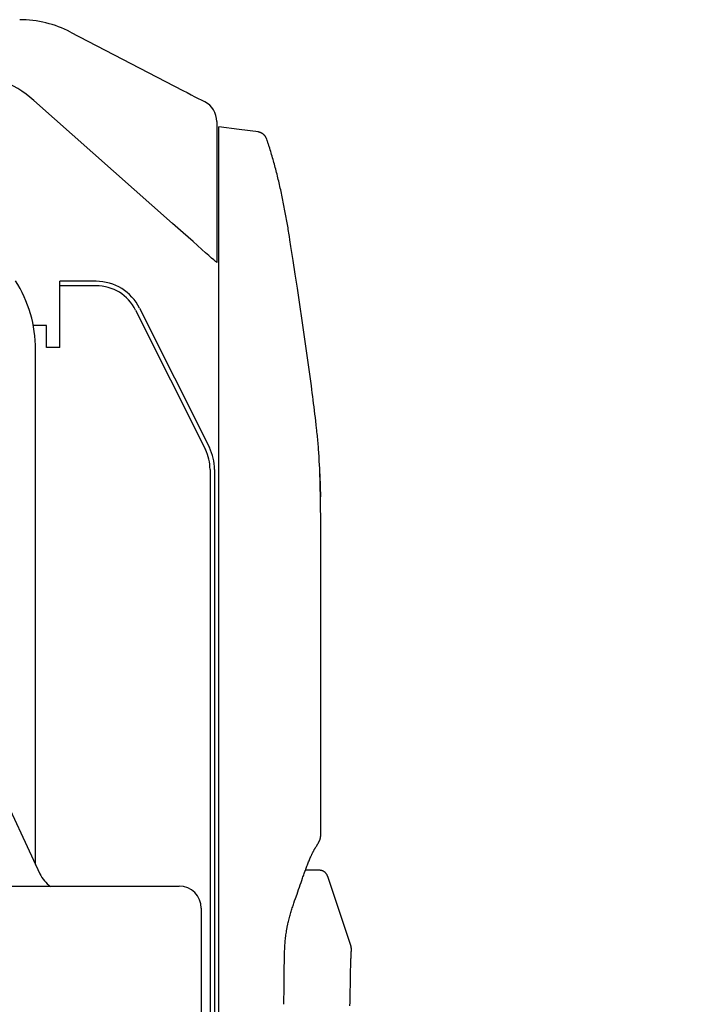
# Model space of a CAD drawing. Extents: x 31 to 6383, y 75 to 3600.
# Drawn here: x 993 to 1295, y 939 to 1385 of the extents above; entities that cross this region are included whole.
import ezdxf

# ---------------------------------------------------------------- set-up
doc = ezdxf.new("R2010")
doc.units = 0
doc.layers.get('0').update_dxf_attribs({"linetype": 'CONTINUOUS'})
doc.layers.add('LAYER005', color=7, linetype='CONTINUOUS')
doc.styles.add('ED_VECTOR', font='MONOTXT.SHX', dxfattribs={"bigfont": 'BIGFONT.SHX'})
doc.dimstyles.new('EDDIMINFO', dxfattribs={"dimtxt": 60, "dimasz": 45, "dimexe": 15, "dimexo": 15, "dimgap": 15, "dimtad": 1, "dimtxsty": 'ED_VECTOR', "dimblk1": 'EDTIP_ARROW_S', "dimblk2": 'EDTIP_ARROW_E', "dimsah": 1, "dimcen": 2.5, "dimdle": 75, "dimclrd": 5, "dimclre": 5, "dimclrt": 3, "dimazin": 3, "dimtfac": 1, "dimtmove": 0, "dimatfit": 3})

# ---------------------------------------------------------------- blocks, each defined once
blk = doc.blocks.new('BLKF071')
at = {"layer": 'LAYER005', "color": 7, "linetype": 'CONTINUOUS'}
for p, q in [((1104.93138, 1329.968046), (1104.701811, 1330.620798)), ((1105.045514, 1329.637799), (1104.93138, 1329.968046)), ((1105.15912, 1329.30445), (1105.045514, 1329.637799)), ((1105.272217, 1328.968166), (1105.15912, 1329.30445)), ((1105.384823, 1328.629115), (1105.272217, 1328.968166)), ((1105.496958, 1328.287463), (1105.384823, 1328.629115)), ((1105.608641, 1327.943378), (1105.496958, 1328.287463)), ((1105.71989, 1327.597025), (1105.608641, 1327.943378)), ((1105.830726, 1327.248573), (1105.71989, 1327.597025)), ((1106.051233, 1326.546036), (1105.830726, 1327.248573)), ((1106.270315, 1325.837102), (1106.051233, 1326.546036)), ((1106.488123, 1325.123108), (1106.270315, 1325.837102)), ((1106.704808, 1324.405372), (1106.488123, 1325.123108)), ((1106.920402, 1323.684527), (1106.704808, 1324.405372)), ((1107.134779, 1322.96032), (1106.920402, 1323.684527)), ((1107.347806, 1322.232436), (1107.134779, 1322.96032)), ((1107.559347, 1321.500562), (1107.347806, 1322.232436)), ((1107.769269, 1320.764384), (1107.559347, 1321.500562)), ((1107.977437, 1320.023588), (1107.769269, 1320.764384)), ((1108.183724, 1319.277904), (1107.977437, 1320.023588)), ((1108.388061, 1318.527462), (1108.183724, 1319.277904)), ((1108.590415, 1317.772597), (1108.388061, 1318.527462)), ((1108.79075, 1317.013649), (1108.590415, 1317.772597)), ((1108.989031, 1316.250955), (1108.79075, 1317.013649)), ((1109.185224, 1315.484854), (1108.989031, 1316.250955)), ((1109.3793, 1314.715641), (1109.185224, 1315.484854)), ((1109.571253, 1313.943483), (1109.3793, 1314.715641)), ((1109.76108, 1313.168524), (1109.571253, 1313.943483)), ((1109.948778, 1312.390908), (1109.76108, 1313.168524)), ((1110.134344, 1311.610786), (1109.948778, 1312.390908)), ((1110.317775, 1310.82843), (1110.134344, 1311.610786)), ((1110.499068, 1310.04422), (1110.317775, 1310.82843)), ((1110.67822, 1309.258539), (1110.499068, 1310.04422)), ((1110.855234, 1308.471722), (1110.67822, 1309.258539)), ((1111.030125, 1307.684), (1110.855234, 1308.471722)), ((1111.20291, 1306.895591), (1111.030125, 1307.684)), ((1111.373601, 1306.106679), (1111.20291, 1306.895591)), ((1111.542199, 1305.317369), (1111.373601, 1306.106679)), ((1111.708706, 1304.527753), (1111.542199, 1305.317369)), ((1111.873121, 1303.737922), (1111.708706, 1304.527753)), ((1112.035436, 1302.947994), (1111.873121, 1303.737922)), ((1112.195609, 1302.15817), (1112.035436, 1302.947994)), ((1112.35359, 1301.368672), (1112.195609, 1302.15817)), ((1112.50933, 1300.579722), (1112.35359, 1301.368672)), ((1112.66278, 1299.791541), (1112.50933, 1300.579722)), ((1112.8139, 1299.00434), (1112.66278, 1299.791541)), ((1112.962726, 1298.218256), (1112.8139, 1299.00434)), ((1113.109332, 1297.43339), (1112.962726, 1298.218256)), ((1113.253789, 1296.649842), (1113.109332, 1297.43339)), ((1113.396171, 1295.867713), (1113.253789, 1296.649842)), ((1113.536549, 1295.087104), (1113.396171, 1295.867713)), ((1113.674997, 1294.308115), (1113.536549, 1295.087104)), ((1113.811585, 1293.530799), (1113.674997, 1294.308115)), ((1113.946382, 1292.755148), (1113.811585, 1293.530799)), ((1114.079459, 1291.981146), (1113.946382, 1292.755148)), ((1114.210884, 1291.208779), (1114.079459, 1291.981146)), ((1114.340727, 1290.438031), (1114.210884, 1291.208779)), ((1114.469057, 1289.668888), (1114.340727, 1290.438031)), ((1114.595943, 1288.901335), (1114.469057, 1289.668888)), ((1114.721461, 1288.135345), (1114.595943, 1288.901335)), ((1114.96893, 1286.607497), (1114.721461, 1288.135345)), ((1115.212677, 1285.08396), (1114.96893, 1286.607497)), ((1115.693965, 1282.044071), (1115.212677, 1285.08396))]:
    blk.add_line(p, q, dxfattribs=at)
blk = doc.blocks.new('BLKF072')
at = {"layer": 'LAYER005', "color": 7, "linetype": 'CONTINUOUS'}
for p, q in [((1101.271685, 1333.780467), (1100.957015, 1333.851757)), ((1101.428124, 1333.742549), (1101.271685, 1333.780467)), ((1101.58349, 1333.701906), (1101.428124, 1333.742549)), ((1101.737422, 1333.657627), (1101.58349, 1333.701906)), ((1101.889565, 1333.608805), (1101.737422, 1333.657627)), ((1102.039558, 1333.55453), (1101.889565, 1333.608805)), ((1102.187045, 1333.493894), (1102.039558, 1333.55453)), ((1102.331746, 1333.426344), (1102.187045, 1333.493894)), ((1102.473578, 1333.352189), (1102.331746, 1333.426344)), ((1102.612484, 1333.271873), (1102.473578, 1333.352189)), ((1102.74841, 1333.185836), (1102.612484, 1333.271873)), ((1102.881299, 1333.09452), (1102.74841, 1333.185836)), ((1103.011097, 1332.998368), (1102.881299, 1333.09452)), ((1103.137749, 1332.897822), (1103.011097, 1332.998368)), ((1103.261196, 1332.79332), (1103.137749, 1332.897822)), ((1103.381296, 1332.685147), (1103.261196, 1332.79332)), ((1103.497768, 1332.57335), (1103.381296, 1332.685147)), ((1103.61032, 1332.457958), (1103.497768, 1332.57335)), ((1103.718662, 1332.338995), (1103.61032, 1332.457958)), ((1103.822503, 1332.216491), (1103.718662, 1332.338995)), ((1103.92155, 1332.090471), (1103.822503, 1332.216491)), ((1104.015514, 1331.960963), (1103.92155, 1332.090471)), ((1104.104108, 1331.827996), (1104.015514, 1331.960963)), ((1104.187399, 1331.691741), (1104.104108, 1331.827996)), ((1104.266007, 1331.552592), (1104.187399, 1331.691741)), ((1104.340601, 1331.410963), (1104.266007, 1331.552592)), ((1104.41185, 1331.267266), (1104.340601, 1331.410963)), ((1104.480423, 1331.121915), (1104.41185, 1331.267266)), ((1104.546989, 1330.975324), (1104.480423, 1331.121915)), ((1104.676777, 1330.680075), (1104.546989, 1330.975324))]:
    blk.add_line(p, q, dxfattribs=at)
blk = doc.blocks.new('BLKF073')
at = {"layer": 'LAYER005', "color": 7, "linetype": 'CONTINUOUS'}
for p, q in [((1116.649746, 1275.755628), (1115.682611, 1282.050761)), ((1117.613994, 1269.459317), (1116.649746, 1275.755628)), ((1118.572463, 1263.160655), (1117.613994, 1269.459317)), ((1119.048629, 1260.010073), (1118.572463, 1263.160655)), ((1119.522267, 1256.858462), (1119.048629, 1260.010073)), ((1119.993016, 1253.705675), (1119.522267, 1256.858462)), ((1120.460515, 1250.551565), (1119.993016, 1253.705675)), ((1120.924404, 1247.395984), (1120.460515, 1250.551565)), ((1121.38432, 1244.238785), (1120.924404, 1247.395984)), ((1121.839904, 1241.079822), (1121.38432, 1244.238785)), ((1122.290805, 1237.918945), (1121.839904, 1241.079822)), ((1122.73702, 1234.755967), (1122.290805, 1237.918945)), ((1123.178922, 1231.590655), (1122.73702, 1234.755967)), ((1123.616887, 1228.422764), (1123.178922, 1231.590655)), ((1124.050828, 1225.251789), (1123.616887, 1228.422764)), ((1124.480168, 1222.076953), (1124.050828, 1225.251789)), ((1124.904301, 1218.897475), (1124.480168, 1222.076953)), ((1125.114171, 1217.305838), (1124.904301, 1218.897475)), ((1125.322406, 1215.712918), (1125.114171, 1217.305838)), ((1125.528872, 1214.118708), (1125.322406, 1215.712918)), ((1125.733438, 1212.5232), (1125.528872, 1214.118708)), ((1125.935973, 1210.926387), (1125.733438, 1212.5232)), ((1126.136336, 1209.328168), (1125.935973, 1210.926387)), ((1126.334354, 1207.727943), (1126.136336, 1209.328168)), ((1126.529838, 1206.124948), (1126.334354, 1207.727943)), ((1126.722603, 1204.518417), (1126.529838, 1206.124948)), ((1126.91246, 1202.907587), (1126.722603, 1204.518417)), ((1127.099223, 1201.291691), (1126.91246, 1202.907587)), ((1127.282563, 1199.670047), (1127.099223, 1201.291691)), ((1127.372548, 1198.857029), (1127.282563, 1199.670047)), ((1127.461101, 1198.042581), (1127.372548, 1198.857029)), ((1127.547989, 1197.226729), (1127.461101, 1198.042581)), ((1127.632981, 1196.409497), (1127.547989, 1197.226729)), ((1127.715844, 1195.590912), (1127.632981, 1196.409497)), ((1127.796346, 1194.770998), (1127.715844, 1195.590912)), ((1127.874255, 1193.949781), (1127.796346, 1194.770998)), ((1127.949338, 1193.127287), (1127.874255, 1193.949781)), ((1128.021364, 1192.303542), (1127.949338, 1193.127287)), ((1128.0901, 1191.47857), (1128.021364, 1192.303542)), ((1128.155314, 1190.652397), (1128.0901, 1191.47857)), ((1128.216862, 1189.825059), (1128.155314, 1190.652397)), ((1128.274949, 1188.996637), (1128.216862, 1189.825059)), ((1128.329862, 1188.167221), (1128.274949, 1188.996637)), ((1128.381891, 1187.336901), (1128.329862, 1188.167221)), ((1128.431323, 1186.505768), (1128.381891, 1187.336901)), ((1128.478448, 1185.673912), (1128.431323, 1186.505768)), ((1128.523553, 1184.841423), (1128.478448, 1185.673912)), ((1128.608859, 1183.174909), (1128.523553, 1184.841423)), ((1128.689549, 1181.506949), (1128.608859, 1183.174909)), ((1128.767931, 1179.838265), (1128.689549, 1181.506949))]:
    blk.add_line(p, q, dxfattribs=at)
blk = doc.blocks.new('BLKF074')
at = {"layer": 'LAYER005', "color": 7, "linetype": 'CONTINUOUS'}
for p, q in [((1128.904355, 1174.814152), (1128.774398, 1179.898086)), ((1128.96438, 1172.271953), (1128.904355, 1174.814152)), ((1129.018461, 1169.729477), (1128.96438, 1172.271953)), ((1129.042653, 1168.458105), (1129.018461, 1169.729477)), ((1129.064616, 1167.18663), (1129.042653, 1168.458105)), ((1129.084103, 1165.915039), (1129.064616, 1167.18663)), ((1129.100865, 1164.64332), (1129.084103, 1165.915039)), ((1129.114769, 1163.371469), (1129.100865, 1164.64332)), ((1129.126027, 1162.099495), (1129.114769, 1163.371469)), ((1129.134911, 1160.827414), (1129.126027, 1162.099495)), ((1129.141697, 1159.555239), (1129.134911, 1160.827414)), ((1129.15007, 1157.010665), (1129.141697, 1159.555239)), ((1129.153338, 1154.465889), (1129.15007, 1157.010665)), ((1129.153334, 1149.376187), (1129.153338, 1154.465889)), ((1129.158282, 1139.197613), (1129.153334, 1149.376187))]:
    blk.add_line(p, q, dxfattribs=at)
blk = doc.blocks.new('BLKF085')
at = {"layer": 'LAYER005', "color": 7, "linetype": 'CONTINUOUS'}
for p, q in [((1104.679736, 1330.679877), (1104.675168, 1330.666873)), ((1104.681738, 1330.684452), (1104.679736, 1330.679877)), ((1104.683451, 1330.687044), (1104.681738, 1330.684452)), ((1104.686075, 1330.686751), (1104.683451, 1330.687044)), ((1104.687784, 1330.680197), (1104.686075, 1330.686751)), ((1104.688761, 1330.668634), (1104.687784, 1330.680197)), ((1104.689189, 1330.653315), (1104.688761, 1330.668634)), ((1104.68913, 1330.616417), (1104.689189, 1330.653315))]:
    blk.add_line(p, q, dxfattribs=at)
blk = doc.blocks.new('BLKF086')
at = {"layer": 'LAYER005', "color": 7, "linetype": 'CONTINUOUS'}
for p, q in [((1066.655257, 1352.755013), (1068.606162, 1351.741555)), ((1068.606162, 1351.741555), (1070.482084, 1350.767049)), ((1070.482084, 1350.767049), (1072.210946, 1349.868926)), ((1072.210946, 1349.868926), (1073.72632, 1349.081728)), ((1073.72632, 1349.081728), (1074.969941, 1348.435703)), ((1074.969941, 1348.435703), (1075.894052, 1347.955647)), ((1075.894052, 1347.955647), (1076.463097, 1347.660038)), ((1076.463097, 1347.660038), (1076.655248, 1347.5602))]:
    blk.add_line(p, q, dxfattribs=at)
blk = doc.blocks.new('BLKF087')
at = {"layer": 'LAYER005', "color": 7, "linetype": 'CONTINUOUS'}
for p, q in [((1064.456084, 1290.354761), (1062.045359, 1292.492109)), ((1066.831672, 1288.248586), (1064.456084, 1290.354761)), ((1069.137448, 1286.204281), (1066.831672, 1288.248586)), ((1071.33981, 1284.251663), (1069.137448, 1286.204281)), ((1073.406645, 1282.419222), (1071.33981, 1284.251663)), ((1075.30781, 1280.733648), (1073.406645, 1282.419222)), ((1077.015573, 1279.219556), (1075.30781, 1280.733648)), ((1078.505033, 1277.899), (1077.015573, 1279.219556)), ((1079.75448, 1276.791247), (1078.505033, 1277.899)), ((1080.745676, 1275.912451), (1079.75448, 1276.791247)), ((1081.464195, 1275.275412), (1080.745676, 1275.912451)), ((1081.899532, 1274.889442), (1081.464195, 1275.275412)), ((1082.045355, 1274.76016), (1081.899532, 1274.889442))]:
    blk.add_line(p, q, dxfattribs=at)
blk = doc.blocks.new('BLKF186')
at = {"layer": 'LAYER005', "color": 7, "linetype": 'CONTINUOUS'}
for p, q in [((1128.555783, 999.464592), (1128.406965, 999.469819)), ((1128.706825, 999.457408), (1128.555783, 999.464592)), ((1128.862317, 999.446311), (1128.706825, 999.457408)), ((1128.942427, 999.438685), (1128.862317, 999.446311)), ((1129.024483, 999.429346), (1128.942427, 999.438685)), ((1129.108765, 999.418052), (1129.024483, 999.429346)), ((1129.195549, 999.404553), (1129.108765, 999.418052)), ((1129.285109, 999.388547), (1129.195549, 999.404553)), ((1129.377715, 999.369693), (1129.285109, 999.388547)), ((1129.473636, 999.347648), (1129.377715, 999.369693)), ((1129.573142, 999.322069), (1129.473636, 999.347648)), ((1129.676503, 999.292614), (1129.573142, 999.322069)), ((1129.783988, 999.258939), (1129.676503, 999.292614)), ((1129.895866, 999.220702), (1129.783988, 999.258939)), ((1130.012494, 999.177336), (1129.895866, 999.220702)), ((1130.072789, 999.15331), (1130.012494, 999.177336)), ((1130.134526, 999.127463), (1130.072789, 999.15331)), ((1130.197796, 999.0996), (1130.134526, 999.127463)), ((1130.262689, 999.069526), (1130.197796, 999.0996)), ((1130.329296, 999.037047), (1130.262689, 999.069526)), ((1130.397707, 999.001967), (1130.329296, 999.037047)), ((1130.468014, 998.964093), (1130.397707, 999.001967)), ((1130.540306, 998.923229), (1130.468014, 998.964093)), ((1130.614675, 998.879182), (1130.540306, 998.923229)), ((1130.691227, 998.831706), (1130.614675, 998.879182)), ((1130.770193, 998.780162), (1130.691227, 998.831706)), ((1130.851866, 998.723725), (1130.770193, 998.780162)), ((1130.936537, 998.661565), (1130.851866, 998.723725)), ((1131.024499, 998.592855), (1130.936537, 998.661565)), ((1131.069806, 998.555784), (1131.024499, 998.592855)), ((1131.116044, 998.516765), (1131.069806, 998.555784)), ((1131.163251, 998.475694), (1131.116044, 998.516765)), ((1131.211438, 998.432454), (1131.163251, 998.475694)), ((1131.260554, 998.386897), (1131.211438, 998.432454)), ((1131.310542, 998.338871), (1131.260554, 998.386897)), ((1131.361344, 998.288222), (1131.310542, 998.338871)), ((1131.412901, 998.234798), (1131.361344, 998.288222)), ((1131.465156, 998.178446), (1131.412901, 998.234798)), ((1131.518049, 998.119014), (1131.465156, 998.178446)), ((1131.571523, 998.056348), (1131.518049, 998.119014)), ((1131.62552, 997.990296), (1131.571523, 998.056348)), ((1131.679951, 997.920736), (1131.62552, 997.990296)), ((1131.734559, 997.847719), (1131.679951, 997.920736)), ((1131.789025, 997.771356), (1131.734559, 997.847719)), ((1131.843033, 997.691759), (1131.789025, 997.771356)), ((1131.896272, 997.609076), (1131.843033, 997.691759)), ((1131.94848, 997.523628), (1131.896272, 997.609076)), ((1131.999406, 997.435796), (1131.94848, 997.523628)), ((1132.048799, 997.345956), (1131.999406, 997.435796)), ((1132.096397, 997.254488), (1132.048799, 997.345956)), ((1132.141899, 997.161769), (1132.096397, 997.254488)), ((1132.185, 997.068176), (1132.141899, 997.161769)), ((1132.225396, 996.974084), (1132.185, 997.068176)), ((1132.263069, 996.879777), (1132.225396, 996.974084)), ((1132.298637, 996.785329), (1132.263069, 996.879777)), ((1132.366264, 996.596198), (1132.298637, 996.785329))]:
    blk.add_line(p, q, dxfattribs=at)
blk = doc.blocks.new('BLKF187')
at = {"layer": 'LAYER005', "color": 7, "linetype": 'CONTINUOUS'}
for p, q in [((1142.805877, 965.266746), (1142.774695, 965.351927)), ((1142.831819, 965.18666), (1142.805877, 965.266746)), ((1142.853284, 965.11127), (1142.831819, 965.18666)), ((1142.87116, 965.04007), (1142.853284, 965.11127)), ((1142.886334, 964.972549), (1142.87116, 965.04007)), ((1142.899693, 964.9082), (1142.886334, 964.972549)), ((1142.912066, 964.846544), (1142.899693, 964.9082)), ((1142.923736, 964.787384), (1142.912066, 964.846544)), ((1142.934687, 964.730679), (1142.923736, 964.787384)), ((1142.944901, 964.676388), (1142.934687, 964.730679)), ((1142.954361, 964.624471), (1142.944901, 964.676388)), ((1142.963049, 964.574889), (1142.954361, 964.624471)), ((1142.970946, 964.527599), (1142.963049, 964.574889)), ((1142.978035, 964.482561), (1142.970946, 964.527599)), ((1142.98434, 964.439683), (1142.978035, 964.482561)), ((1142.989923, 964.398824), (1142.98434, 964.439683)), ((1142.999177, 964.322585), (1142.989923, 964.398824)), ((1143.006313, 964.252694), (1142.999177, 964.322585)), ((1143.011845, 964.188001), (1143.006313, 964.252694)), ((1143.016287, 964.127354), (1143.011845, 964.188001)), ((1143.020102, 964.069693), (1143.016287, 964.127354)), ((1143.023435, 964.01451), (1143.020102, 964.069693)), ((1143.028766, 963.910372), (1143.023435, 964.01451)), ((1143.032501, 963.812529), (1143.028766, 963.910372)), ((1143.034862, 963.718569), (1143.032501, 963.812529)), ((1143.034795, 963.334316), (1143.035894, 963.435925)), ((1143.036342, 963.532658), (1143.034862, 963.718569)), ((1143.035894, 963.435925), (1143.036342, 963.532658)), ((1142.829315, 958.704174), (1142.840213, 958.966403)), ((1142.840213, 958.966403), (1142.851251, 959.22511)), ((1142.851251, 959.22511), (1142.862392, 959.479977)), ((1142.862392, 959.479977), (1142.873588, 959.73054)), ((1142.873588, 959.73054), (1142.884793, 959.97631)), ((1142.884793, 959.97631), (1142.895959, 960.216798)), ((1142.895959, 960.216798), (1142.907041, 960.451514)), ((1142.907041, 960.451514), (1142.91799, 960.67997)), ((1142.91799, 960.67997), (1142.928762, 960.901737)), ((1142.928762, 960.901737), (1142.93932, 961.116665)), ((1142.93932, 961.116665), (1142.94963, 961.324683)), ((1142.94963, 961.324683), (1142.95966, 961.525723)), ((1142.95966, 961.525723), (1142.969374, 961.719714)), ((1142.969374, 961.719714), (1142.978739, 961.906584)), ((1142.978739, 961.906584), (1142.98769, 962.08615)), ((1142.98769, 962.08615), (1142.996125, 962.258086)), ((1142.996125, 962.258086), (1143.000117, 962.341088)), ((1143.000117, 962.341088), (1143.00394, 962.422058)), ((1143.00394, 962.422058), (1143.007581, 962.500952)), ((1143.007581, 962.500952), (1143.011028, 962.57773)), ((1143.011028, 962.57773), (1143.014267, 962.652349)), ((1143.014267, 962.652349), (1143.017285, 962.724767)), ((1143.017285, 962.724767), (1143.020069, 962.794943)), ((1143.020069, 962.794943), (1143.022607, 962.862842)), ((1143.022607, 962.862842), (1143.024901, 962.928517)), ((1143.024901, 962.928517), (1143.026957, 962.992066)), ((1143.026957, 962.992066), (1143.030394, 963.113186)), ((1143.030394, 963.113186), (1143.032984, 963.227003)), ((1143.032984, 963.227003), (1143.034795, 963.334316)), ((1142.692172, 954.202032), (1142.705774, 954.787999)), ((1142.705774, 954.787999), (1142.720047, 955.368285)), ((1142.720047, 955.368285), (1142.735193, 955.942529)), ((1142.735193, 955.942529), (1142.751416, 956.51037)), ((1142.751416, 956.51037), (1142.768917, 957.071447)), ((1142.768917, 957.071447), (1142.787858, 957.625254)), ((1142.787858, 957.625254), (1142.797829, 957.898962)), ((1142.797829, 957.898962), (1142.808087, 958.170192)), ((1142.808087, 958.170192), (1142.818594, 958.438683)), ((1142.818594, 958.438683), (1142.829315, 958.704174)), ((1142.597041, 948.776188), (1142.613531, 949.994588)), ((1142.613531, 949.994588), (1142.632642, 951.208264)), ((1142.632642, 951.208264), (1142.643286, 951.813069)), ((1142.643286, 951.813069), (1142.654606, 952.415599)), ((1142.654606, 952.415599), (1142.666557, 953.015104)), ((1142.666557, 953.015104), (1142.679094, 953.610832)), ((1142.679094, 953.610832), (1142.692172, 954.202032)), ((1142.556206, 945.074187), (1142.562675, 945.697384)), ((1142.562675, 945.697384), (1142.569123, 946.317847)), ((1142.569123, 946.317847), (1142.575692, 946.935725)), ((1142.575692, 946.935725), (1142.582475, 947.551247)), ((1142.582475, 947.551247), (1142.597041, 948.776188)), ((1142.490656, 940.896427), (1142.49981, 941.234697)), ((1142.49981, 941.234697), (1142.507761, 941.568783)), ((1142.507761, 941.568783), (1142.514686, 941.898768)), ((1142.514686, 941.898768), (1142.520737, 942.225027)), ((1142.520737, 942.225027), (1142.526048, 942.548093)), ((1142.526048, 942.548093), (1142.530751, 942.868503)), ((1142.530751, 942.868503), (1142.534982, 943.186794)), ((1142.534982, 943.186794), (1142.542555, 943.819152)), ((1142.542555, 943.819152), (1142.549553, 944.448146)), ((1142.549553, 944.448146), (1142.556206, 945.074187)), ((1142.352519, 938.033319), (1142.377716, 938.406881)), ((1142.377716, 938.406881), (1142.400311, 938.775891)), ((1142.400311, 938.775891), (1142.420471, 939.140384)), ((1142.420471, 939.140384), (1142.438362, 939.500393)), ((1142.438362, 939.500393), (1142.45415, 939.855955)), ((1142.45415, 939.855955), (1142.468008, 940.207112)), ((1142.468008, 940.207112), (1142.480116, 940.553917)), ((1142.480116, 940.553917), (1142.490656, 940.896427))]:
    blk.add_line(p, q, dxfattribs=at)
blk = doc.blocks.new('BLKF189')
at = {"layer": 'LAYER005', "color": 7, "linetype": 'CONTINUOUS'}
for p, q in [((1142.831469, 965.200822), (1142.794245, 965.326334)), ((1142.867233, 965.077611), (1142.831469, 965.200822)), ((1142.900074, 964.958999), (1142.867233, 965.077611)), ((1142.914943, 964.902138), (1142.900074, 964.958999)), ((1142.928534, 964.847289), (1142.914943, 964.902138)), ((1142.940722, 964.794677), (1142.928534, 964.847289)), ((1142.951582, 964.744299), (1142.940722, 964.794677)), ((1142.961234, 964.696103), (1142.951582, 964.744299)), ((1142.969799, 964.650039), (1142.961234, 964.696103)), ((1142.977395, 964.606055), (1142.969799, 964.650039)), ((1142.984143, 964.564099), (1142.977395, 964.606055)), ((1142.990164, 964.524121), (1142.984143, 964.564099)), ((1142.995576, 964.486069), (1142.990164, 964.524121)), ((1143.005021, 964.415528), (1142.995576, 964.486069)), ((1143.012971, 964.351937), (1143.005021, 964.415528)), ((1143.01961, 964.294669), (1143.012971, 964.351937)), ((1143.025118, 964.2431), (1143.01961, 964.294669)), ((1143.029674, 964.196602), (1143.025118, 964.2431)), ((1143.033456, 964.15455), (1143.029674, 964.196602)), ((1143.036642, 964.116316), (1143.033456, 964.15455)), ((1143.039373, 964.081336), (1143.036642, 964.116316)), ((1143.041703, 964.049184), (1143.039373, 964.081336)), ((1143.043675, 964.019449), (1143.041703, 964.049184)), ((1143.046717, 963.965598), (1143.043675, 964.019449)), ((1143.050391, 963.868911), (1143.046717, 963.965598)), ((1143.051703, 963.819585), (1143.050391, 963.868911)), ((1143.05056, 963.326755), (1143.052609, 963.395736)), ((1143.052912, 963.766936), (1143.051703, 963.819585)), ((1143.052609, 963.395736), (1143.054807, 963.528085)), ((1143.053929, 963.711164), (1143.052912, 963.766936)), ((1143.054651, 963.652567), (1143.053929, 963.711164)), ((1143.054978, 963.591442), (1143.054651, 963.652567)), ((1143.054807, 963.528085), (1143.054978, 963.591442)), ((1143.003279, 962.421994), (1143.013722, 962.600667)), ((1143.013722, 962.600667), (1143.02379, 962.77628)), ((1143.02379, 962.77628), (1143.033106, 962.945775)), ((1143.033106, 962.945775), (1143.037366, 963.027271)), ((1143.037366, 963.027271), (1143.041296, 963.1061)), ((1143.041296, 963.1061), (1143.044844, 963.182154)), ((1143.044844, 963.182154), (1143.047952, 963.255633)), ((1143.047952, 963.255633), (1143.05056, 963.326755))]:
    blk.add_line(p, q, dxfattribs=at)
blk = doc.blocks.new('BLKF191')
at = {"layer": 'LAYER005', "color": 7, "linetype": 'CONTINUOUS'}
for p, q in [((1125.777961, 1007.937242), (1125.874301, 1008.121518)), ((1125.874301, 1008.121518), (1125.97069, 1008.302575)), ((1125.97069, 1008.302575), (1126.067122, 1008.480323)), ((1126.067122, 1008.480323), (1126.163594, 1008.654672)), ((1126.163594, 1008.654672), (1126.260103, 1008.825534)), ((1126.260103, 1008.825534), (1126.356646, 1008.992817)), ((1126.356646, 1008.992817), (1126.453219, 1009.156433)), ((1126.453219, 1009.156433), (1126.549819, 1009.316292)), ((1126.549819, 1009.316292), (1126.646442, 1009.472392)), ((1126.646442, 1009.472392), (1126.743084, 1009.625116)), ((1126.743084, 1009.625116), (1126.839745, 1009.774945)), ((1126.839745, 1009.774945), (1126.936419, 1009.922362)), ((1126.936419, 1009.922362), (1127.1298, 1010.21189)), ((1127.1298, 1010.21189), (1127.323204, 1010.497558)), ((1123.675958, 1003.270623), (1123.864195, 1003.730402)), ((1123.864195, 1003.730402), (1124.053426, 1004.185047)), ((1124.053426, 1004.185047), (1124.243501, 1004.633939)), ((1124.243501, 1004.633939), (1124.434257, 1005.076436)), ((1124.434257, 1005.076436), (1124.62553, 1005.511898)), ((1124.62553, 1005.511898), (1124.721309, 1005.726791)), ((1124.721309, 1005.726791), (1124.817157, 1005.939684)), ((1124.817157, 1005.939684), (1124.913053, 1006.150497)), ((1124.913053, 1006.150497), (1125.008985, 1006.35914)), ((1125.008985, 1006.35914), (1125.104954, 1006.565505)), ((1125.104954, 1006.565505), (1125.200963, 1006.769486)), ((1125.200963, 1006.769486), (1125.297013, 1006.970974)), ((1125.297013, 1006.970974), (1125.393106, 1007.169861)), ((1125.393106, 1007.169861), (1125.489246, 1007.366039)), ((1125.489246, 1007.366039), (1125.585433, 1007.559401)), ((1125.585433, 1007.559401), (1125.681671, 1007.749838)), ((1125.681671, 1007.749838), (1125.777961, 1007.937242)), ((1122.019203, 998.942702), (1122.200654, 999.438041)), ((1122.200654, 999.438041), (1122.38268, 999.930215)), ((1122.38268, 999.930215), (1122.565295, 1000.419041)), ((1122.565295, 1000.419041), (1122.748521, 1000.90433)), ((1122.748521, 1000.90433), (1122.932408, 1001.385885)), ((1122.932408, 1001.385885), (1123.117025, 1001.863498)), ((1123.117025, 1001.863498), (1123.302442, 1002.336963)), ((1123.302442, 1002.336963), (1123.48873, 1002.806073)), ((1123.48873, 1002.806073), (1123.675958, 1003.270623)), ((1120.228708, 993.858145), (1120.585152, 994.888945)), ((1120.585152, 994.888945), (1120.941493, 995.914694)), ((1120.941493, 995.914694), (1121.11996, 996.42506)), ((1121.11996, 996.42506), (1121.298803, 996.933426)), ((1121.298803, 996.933426), (1121.478125, 997.439562)), ((1121.478125, 997.439562), (1121.657955, 997.943278)), ((1121.657955, 997.943278), (1121.838309, 998.444386)), ((1121.838309, 998.444386), (1122.019203, 998.942702)), ((1118.419011, 988.685779), (1119.148593, 990.754548)), ((1119.148593, 990.754548), (1119.511221, 991.789256)), ((1119.511221, 991.789256), (1119.871088, 992.824261)), ((1119.871088, 992.824261), (1120.228708, 993.858145)), ((1117.331254, 985.579961), (1117.691407, 986.616325)), ((1117.691407, 986.616325), (1118.419011, 988.685779)), ((1115.776974, 980.818873), (1115.942255, 981.360375)), ((1115.942255, 981.360375), (1116.109773, 981.898089)), ((1116.109773, 981.898089), (1116.279359, 982.432272)), ((1116.279359, 982.432272), (1116.450844, 982.963178)), ((1116.450844, 982.963178), (1116.624061, 983.491073)), ((1116.624061, 983.491073), (1116.798856, 984.016304)), ((1116.798856, 984.016304), (1116.975084, 984.539265)), ((1116.975084, 984.539265), (1117.331254, 985.579961)), ((1114.555303, 976.325495), (1114.696628, 976.9043)), ((1114.696628, 976.9043), (1114.841609, 977.477884)), ((1114.841609, 977.477884), (1114.989979, 978.046469)), ((1114.989979, 978.046469), (1115.141575, 978.610181)), ((1115.141575, 978.610181), (1115.296235, 979.169144)), ((1115.296235, 979.169144), (1115.453796, 979.723483)), ((1115.453796, 979.723483), (1115.614098, 980.273328)), ((1115.614098, 980.273328), (1115.776974, 980.818873)), ((1113.699248, 972.104146), (1113.805668, 972.725724)), ((1113.805668, 972.725724), (1113.860909, 973.034345)), ((1113.860909, 973.034345), (1113.917502, 973.34147)), ((1113.917502, 973.34147), (1113.975445, 973.64706)), ((1113.975445, 973.64706), (1114.034737, 973.951077)), ((1114.034737, 973.951077), (1114.095376, 974.253482)), ((1114.095376, 974.253482), (1114.15736, 974.554238)), ((1114.15736, 974.554238), (1114.220669, 974.853338)), ((1114.220669, 974.853338), (1114.285254, 975.150822)), ((1114.285254, 975.150822), (1114.41804, 975.741121)), ((1114.41804, 975.741121), (1114.555303, 976.325495)), ((1113.113873, 967.614258), (1113.179337, 968.268554)), ((1113.179337, 968.268554), (1113.25104, 968.919064)), ((1113.25104, 968.919064), (1113.328961, 969.565445)), ((1113.328961, 969.565445), (1113.41293, 970.207417)), ((1113.41293, 970.207417), (1113.502758, 970.844706)), ((1113.502758, 970.844706), (1113.598256, 971.477041)), ((1113.598256, 971.477041), (1113.699248, 972.104146)), ((1112.81699, 962.960694), (1112.844804, 963.630515)), ((1112.844804, 963.630515), (1112.876568, 964.299363)), ((1112.876568, 964.299363), (1112.912869, 964.966813)), ((1112.912869, 964.966813), (1112.954293, 965.632441)), ((1112.954293, 965.632441), (1113.001419, 966.295823)), ((1113.001419, 966.295823), (1113.054587, 966.956555)), ((1113.054587, 966.956555), (1113.113873, 967.614258)), ((1112.684363, 957.587861), (1112.707768, 958.93228)), ((1112.707768, 958.93228), (1112.735799, 960.276288)), ((1112.735799, 960.276288), (1112.752376, 960.947966)), ((1112.752376, 960.947966), (1112.771175, 961.619315)), ((1112.771175, 961.619315), (1112.792585, 962.290253)), ((1112.792585, 962.290253), (1112.81699, 962.960694)), ((1112.617774, 952.208238), (1112.647179, 954.898328)), ((1112.647179, 954.898328), (1112.664419, 956.243192)), ((1112.664419, 956.243192), (1112.684363, 957.587861)), ((1112.590349, 949.518013), (1112.617774, 952.208238)), ((1112.538966, 944.137512), (1112.563416, 946.827798)), ((1112.563416, 946.827798), (1112.590349, 949.518013)), ((1112.505132, 938.756409), (1112.519091, 941.447069)), ((1112.519091, 941.447069), (1112.538966, 944.137512))]:
    blk.add_line(p, q, dxfattribs=at)
blk = doc.blocks.new('BLKF194')
at = {"layer": 'LAYER005', "color": 7, "linetype": 'CONTINUOUS'}
for p, q in [((1128.355989, 1012.331967), (1128.421531, 1012.464025)), ((1128.421531, 1012.464025), (1128.485218, 1012.59732)), ((1128.485218, 1012.59732), (1128.547283, 1012.732647)), ((1128.547283, 1012.732647), (1128.607961, 1012.870799)), ((1128.607961, 1012.870799), (1128.667472, 1013.012565)), ((1128.667472, 1013.012565), (1128.725724, 1013.158567)), ((1128.725724, 1013.158567), (1128.782317, 1013.309265)), ((1128.782317, 1013.309265), (1128.836837, 1013.465113)), ((1128.836837, 1013.465113), (1128.888871, 1013.626563)), ((1128.888871, 1013.626563), (1128.938003, 1013.794069)), ((1128.938003, 1013.794069), (1128.983812, 1013.967993)), ((1128.983812, 1013.967993), (1129.025822, 1014.148222)), ((1129.025822, 1014.148222), (1129.063543, 1014.334478)), ((1129.063543, 1014.334478), (1129.096483, 1014.526483)), ((1129.096483, 1014.526483), (1129.124148, 1014.723959)), ((1129.124148, 1014.723959), (1129.13577, 1014.824654)), ((1129.13577, 1014.824654), (1129.145647, 1014.926586)), ((1129.145647, 1014.926586), (1129.15355, 1015.029704)), ((1129.15355, 1015.029704), (1129.159247, 1015.133955)), ((1129.163108, 1015.345642), (1129.156762, 1015.560872)), ((1129.159247, 1015.133955), (1129.16251, 1015.239285)), ((1129.16251, 1015.239285), (1129.163108, 1015.345642)), ((1127.369427, 1010.672665), (1127.524714, 1010.907001)), ((1127.524714, 1010.907001), (1127.602829, 1011.026952)), ((1127.602829, 1011.026952), (1127.681474, 1011.150142)), ((1127.681474, 1011.150142), (1127.760451, 1011.276559)), ((1127.760451, 1011.276559), (1127.839353, 1011.405592)), ((1127.839353, 1011.405592), (1127.995292, 1011.669037)), ((1127.995292, 1011.669037), (1128.14602, 1011.935535)), ((1128.14602, 1011.935535), (1128.218408, 1012.068384)), ((1128.218408, 1012.068384), (1128.28836, 1012.200351)), ((1128.28836, 1012.200351), (1128.355989, 1012.331967))]:
    blk.add_line(p, q, dxfattribs=at)
blk = doc.blocks.new('BLKF230')
at = {"layer": 'LAYER005', "color": 7, "linetype": 'CONTINUOUS'}
for p, q in [((968.286158, 992.260161), (969.722397, 992.260161)), ((969.722397, 992.260161), (971.156567, 992.260161)), ((971.156567, 992.260161), (972.586598, 992.260161)), ((972.586598, 992.260161), (974.010421, 992.260161)), ((974.010421, 992.260161), (974.719357, 992.260161)), ((974.719357, 992.260161), (975.425966, 992.260161)), ((975.425966, 992.260161), (976.129987, 992.260161)), ((976.129987, 992.260161), (976.831171, 992.260161)), ((976.831171, 992.260161), (977.529487, 992.260161)), ((977.529487, 992.260161), (978.225129, 992.260161)), ((978.225129, 992.260161), (978.918305, 992.260161)), ((978.918305, 992.260161), (979.609219, 992.260161)), ((979.609219, 992.260161), (980.98509, 992.260161)), ((980.98509, 992.260161), (982.354392, 992.260161)), ((982.354392, 992.260161), (983.718775, 992.260161)), ((983.718775, 992.260161), (985.079871, 992.260161)), ((985.079871, 992.260161), (987.796271, 992.260161)), ((987.796271, 992.260161), (990.508971, 992.260161)), ((990.508971, 992.260161), (993.222719, 992.260161)), ((993.222719, 992.260161), (994.581489, 992.260161)), ((994.581489, 992.260161), (995.942437, 992.260161)), ((995.942437, 992.260161), (997.3063, 992.260161)), ((997.3063, 992.260161), (998.673814, 992.260161)), ((998.673814, 992.260161), (1000.045715, 992.260161)), ((1000.045715, 992.260161), (1001.422739, 992.260161)), ((1001.422739, 992.260161), (1002.805618, 992.260161)), ((1002.805618, 992.260161), (1004.194961, 992.260161)), ((1004.194961, 992.260161), (1005.591239, 992.260161)), ((1005.591239, 992.260161), (1006.994916, 992.260161)), ((1006.994916, 992.260161), (1007.699674, 992.260161)), ((1007.699674, 992.260161), (1008.406456, 992.260161)), ((1008.406456, 992.260161), (1009.11532, 992.260161)), ((1009.11532, 992.260161), (1009.826323, 992.260161)), ((1009.826323, 992.260161), (1010.539524, 992.260161)), ((1010.539524, 992.260161), (1011.254981, 992.260161)), ((1011.254981, 992.260161), (1011.97275, 992.260161)), ((1011.97275, 992.260161), (1012.692872, 992.260161)), ((1012.692872, 992.260161), (1013.415386, 992.260161)), ((1013.415386, 992.260161), (1014.140328, 992.260161)), ((1014.140328, 992.260161), (1014.867737, 992.260161)), ((1014.867737, 992.260161), (1015.597649, 992.260161)), ((1015.597649, 992.260161), (1016.330102, 992.260161)), ((1016.330102, 992.260161), (1017.065133, 992.260161)), ((1017.065133, 992.260161), (1017.802779, 992.260161)), ((1017.802779, 992.260161), (1018.543078, 992.260161)), ((1018.543078, 992.260161), (1019.286068, 992.260161)), ((1019.286068, 992.260161), (1020.031785, 992.260161)), ((1020.031785, 992.260161), (1020.780267, 992.260161)), ((1020.780267, 992.260161), (1021.531548, 992.260161)), ((1021.531548, 992.260161), (1022.28564, 992.260161)), ((1022.28564, 992.260161), (1023.042545, 992.260161)), ((1023.042545, 992.260161), (1023.802267, 992.260161)), ((1023.802267, 992.260161), (1024.564806, 992.260161)), ((1024.564806, 992.260161), (1025.330165, 992.260161)), ((1025.330165, 992.260161), (1026.098346, 992.260161)), ((1026.098346, 992.260161), (1026.869352, 992.260161)), ((1026.869352, 992.260161), (1027.643184, 992.260161)), ((1027.643184, 992.260161), (1028.419832, 992.260161)), ((1028.419832, 992.260161), (1029.199282, 992.260161)), ((1029.199282, 992.260161), (1029.981519, 992.260161)), ((1029.981519, 992.260161), (1030.766528, 992.260161)), ((1030.766528, 992.260161), (1031.554294, 992.260161)), ((1031.554294, 992.260161), (1032.344802, 992.260161)), ((1032.344802, 992.260161), (1033.138037, 992.260161)), ((1033.138037, 992.260161), (1033.933983, 992.260161)), ((1033.933983, 992.260161), (1034.7326, 992.260161)), ((1034.7326, 992.260161), (1035.533832, 992.260161)), ((1035.533832, 992.260161), (1036.33762, 992.260161)), ((1036.33762, 992.260161), (1037.143909, 992.260161)), ((1037.143909, 992.260161), (1037.952639, 992.260161)), ((1037.952639, 992.260161), (1038.763754, 992.260161)), ((1038.763754, 992.260161), (1039.577197, 992.260161)), ((1039.577197, 992.260161), (1040.39291, 992.260161)), ((1040.39291, 992.260161), (1041.210833, 992.260161)), ((1041.210833, 992.260161), (1042.030902, 992.260161)), ((1042.030902, 992.260161), (1042.853053, 992.260161)), ((1042.853053, 992.260161), (1043.677222, 992.260161)), ((1043.677222, 992.260161), (1045.331356, 992.260161)), ((1045.331356, 992.260161), (1046.992788, 992.260161)), ((1046.992788, 992.260161), (1048.660943, 992.260161)), ((1048.660943, 992.260161), (1050.335009, 992.260161)), ((1050.335009, 992.260161), (1052.014122, 992.260161)), ((1052.014122, 992.260161), (1053.697418, 992.260161)), ((1053.697418, 992.260161), (1055.384033, 992.260161)), ((1055.384033, 992.260161), (1057.073173, 992.260161)), ((1057.073173, 992.260161), (1060.456888, 992.260161)), ((1060.456888, 992.260161), (1063.844555, 992.260161))]:
    blk.add_line(p, q, dxfattribs=at)
blk = doc.blocks.new('BLKF232')
at = {"layer": 'LAYER005', "color": 7, "linetype": 'CONTINUOUS'}
for p, q in [((1063.844555, 992.260161), (1063.988716, 992.260161)), ((1063.988716, 992.260161), (1064.059101, 992.260161)), ((1064.059101, 992.260161), (1064.127466, 992.260161)), ((1064.127466, 992.260161), (1064.19346, 992.260161)), ((1064.19346, 992.260161), (1064.257028, 992.260161)), ((1064.257028, 992.260161), (1064.318129, 992.260161)), ((1064.318129, 992.260161), (1064.37672, 992.260161)), ((1064.37672, 992.260161), (1064.432759, 992.260161)), ((1064.432759, 992.260161), (1064.486203, 992.260161)), ((1064.486203, 992.260161), (1064.53701, 992.260161)), ((1064.53701, 992.260161), (1064.585138, 992.260161)), ((1064.585138, 992.260161), (1064.630545, 992.260161)), ((1064.630545, 992.260161), (1064.673187, 992.260161)), ((1064.673187, 992.260161), (1064.713023, 992.260161)), ((1064.713023, 992.260161), (1064.750011, 992.260161)), ((1064.750011, 992.260161), (1064.784107, 992.260161)), ((1064.784107, 992.260161), (1064.815277, 992.260161)), ((1064.815277, 992.260161), (1064.843604, 992.260161)), ((1064.843604, 992.260161), (1064.869289, 992.260161)), ((1064.869289, 992.260161), (1064.892533, 992.260161)), ((1064.892533, 992.260161), (1064.913541, 992.260161)), ((1064.913541, 992.260161), (1064.949662, 992.260161)), ((1064.949662, 992.260161), (1064.979277, 992.260161)), ((1064.979277, 992.260161), (1065.004012, 992.260161)), ((1065.004012, 992.260161), (1065.045351, 992.260161))]:
    blk.add_line(p, q, dxfattribs=at)
blk = doc.blocks.new('BLKF237')
at = {"layer": 'LAYER005', "color": 7, "linetype": 'CONTINUOUS'}
for p, q in [((1142.775202, 965.421992), (1142.776099, 965.39219)), ((1142.776099, 965.39219), (1142.777308, 965.365486)), ((1142.777308, 965.365486), (1142.77914, 965.344978)), ((1142.77914, 965.344978), (1142.780387, 965.338016)), ((1142.780387, 965.338016), (1142.781907, 965.333764)), ((1142.781907, 965.333764), (1142.783731, 965.332526)), ((1142.783731, 965.332526), (1142.785836, 965.334096)), ((1142.785836, 965.334096), (1142.788184, 965.338072)), ((1142.788184, 965.338072), (1142.790734, 965.344055)), ((1142.790734, 965.344055), (1142.796277, 965.360431)), ((1142.796277, 965.360431), (1142.802143, 965.380016))]:
    blk.add_line(p, q, dxfattribs=at)
blk = doc.blocks.new('EDTIP_ARROW_S')
at = {"color": 0, "linetype": 'CONTINUOUS'}
for q in [(-0.965926, 0.258819), (-1, 0), (-0.965926, -0.258819)]:
    blk.add_line((0, 0), q, dxfattribs=at)
blk = doc.blocks.new('*D357')
at = {"color": 5, "linetype": 'CONTINUOUS'}
for p, q in [((1888.188284, 941.241321), (1935.928286, 999.085008)), ((1888.188284, 941.241321), (1754.516278, 779.278995)), ((1754.516278, 779.278995), (1578.188002, 565.632633)), ((1578.188002, 565.632633), (1113.710937, 565.632633))]:
    blk.add_line(p, q, dxfattribs=at)
at = {"color": 5, "linetype": 'CONTINUOUS', "xscale": 45, "yscale": 45}
for p, rotation in [((1888.188284, 941.241321), 230.466196), ((1754.516278, 779.278995), 50.466196)]:
    blk.add_blockref('EDTIP_ARROW_S', p, dxfattribs=dict(at, rotation=rotation))
at = {"color": 3, "linetype": 'CONTINUOUS', "style": 'ED_VECTOR', "width": 0.75}
blk.add_text('駆動輪%%c210×75', height=60, dxfattribs=at).set_placement((1128.187988, 580.632629))
blk = doc.blocks.new('EDTIP_ARROW_E')
at = {"color": 0, "linetype": 'CONTINUOUS'}
for q in [(-0.965926, 0.258819), (-1, 0), (-0.965926, -0.258819)]:
    blk.add_line((0, 0), q, dxfattribs=at)

msp = doc.modelspace()

# ---------------------------------------------------------------- linework, layer by layer
at = {"color": 2, "linetype": 'CONTINUOUS'}
for p, q in [((1027.448605, 1266.260172), (1011.045353, 1266.260172)), ((1011.045353, 1236.260172), (1011.045353, 1266.260172)), ((1027.448605, 1264.260172), (1011.045353, 1264.260172)), ((1047.126003, 1254.098871), (1078.722751, 1190.905376)), ((1045.337149, 1253.204444), (1076.933897, 1190.010949)), ((1005.045353, 1246.260172), (999.003073, 1246.260172)), ((1005.045353, 1236.260172), (1005.045353, 1246.260172)), ((1011.045353, 1236.260172), (1005.045353, 1236.260172)), ((1079.045353, 1181.066677), (1079.045353, 891.260179)), ((1081.045353, 1181.066677), (1081.045353, 891.260179))]:
    msp.add_line(p, q, dxfattribs=at)
at = {"color": 7, "linetype": 'CONTINUOUS'}
msp.add_line((1000.045353, 1002.069458), (1000.045353, 1235.314024), dxfattribs=at)
at = {"color": 2, "linetype": 'CONTINUOUS'}
for centre, radius, start, end in [((1027.448605, 1244.260172), 22, 26.565051, 90), ((1027.448605, 1244.260172), 20, 26.565051, 90), ((1059.045353, 1181.066677), 22, 0, 26.565051), ((1059.045353, 1181.066677), 20, 0, 26.565051)]:
    msp.add_arc(centre, radius, start, end, dxfattribs=at)
at = {"layer": 'LAYER005', "color": 7, "linetype": 'CONTINUOUS'}
for p, q in [((1015.882575, 1379.130426), (1066.655257, 1352.755013)), ((999.242322, 1348.173144), (1062.045359, 1292.492109)), ((1082.045355, 1338.686171), (1082.045355, 1274.76016)), ((1083.045357, 896.660152), (1083.045357, 1336.222102)), ((1092.195266, 1335.032049), (1083.048695, 1336.221668)), ((1100.954094, 1333.892855), (1092.195266, 1335.032049)), ((1100.946599, 1333.835247), (1100.944826, 1333.893659)), ((1128.793978, 1178.986351), (1128.824615, 1178.192991)), ((1128.824615, 1178.192991), (1129.017108, 1168.596673)), ((1129.16416, 1077.283399), (1129.158282, 1139.197613)), ((1129.162514, 1015.368923), (1129.16416, 1077.283399)), ((979.122476, 1046.938705), (1001.979866, 997.920881)), ((1127.335393, 1010.697859), (1127.231353, 1010.566025)), ((1128.410393, 999.469849), (1122.212365, 999.469849)), ((1128.40628, 999.469797), (1128.410393, 999.469849)), ((1128.407085, 999.469596), (1128.407144, 999.468754)), ((1128.410393, 999.469849), (1128.408485, 999.4697)), ((1128.412121, 999.469544), (1128.40932, 999.470095)), ((1142.763489, 965.389448), (1132.355386, 996.628771)), ((1132.35923, 996.61773), (1132.357233, 996.623288)), ((1075.045356, 982.260155), (1075.045356, 904.028582)), ((1142.775172, 965.352106), (1142.775172, 965.376216))]:
    msp.add_line(p, q, dxfattribs=at)
for centre, radius, start, end in [((992.83309, 1334.760158), 50, 62.549002, 90), ((966.072039, 1310.760158), 50, 48.43987, 90), ((1072.045353, 1338.686156), 10, 0, 62.549002), ((942.045353, 1235.314024), 58, 0, 32.574057), ((1015.574481, 1004.260158), 15, 205, 233.936752), ((1065.045353, 982.260158), 10, 0, 90)]:
    msp.add_arc(centre, radius, start, end, dxfattribs=at)

# ---------------------------------------------------------------- block references
for name in ['BLKF086', 'BLKF072', 'BLKF085', 'BLKF071', 'BLKF087', 'BLKF073', 'BLKF074', 'BLKF194', 'BLKF191', 'BLKF186', 'BLKF230', 'BLKF232', 'BLKF187', 'BLKF237', 'BLKF189']:
    msp.add_blockref(name, (0, 0))

# ---------------------------------------------------------------- dimensions: what is measured, and where the dimension line sits
dim = msp.add_diameter_dim_2p(p1=(1888.188284, 941.241321), p2=(1754.516278, 779.278995), dimstyle='EDDIMINFO')
dim.commit()
dim.dimension.update_dxf_attribs({"geometry": '*D357', "text_midpoint": (1578.187988, 580.632629), "dimtype": 163})

doc.saveas('drawing.dxf')
